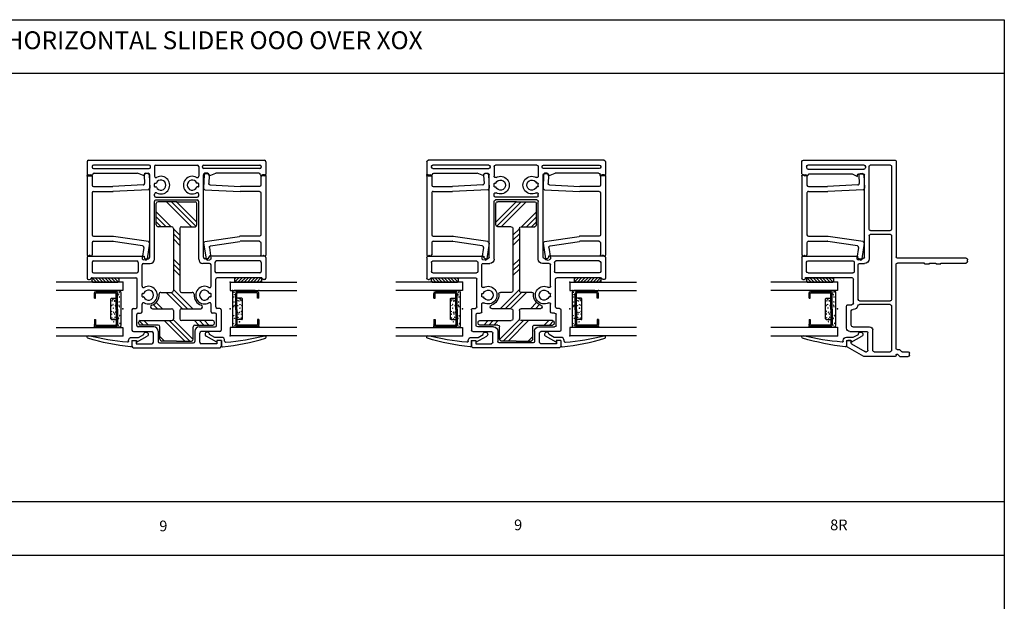
# Model space of a CAD drawing. Extents: x -10.7 to 12.8, y -11.8 to 5.5.
# Drawn here: x -0.9 to 12.8, y -2.9 to 5.2 of the extents above; entities that cross this region are included whole.
import ezdxf

# ---------------------------------------------------------------- set-up
doc = ezdxf.new("R2010")
doc.units = 0
doc.header["$MEASUREMENT"] = 0
for name, pattern in [('C_SOLID_L', [0]), ('C_SOLID_M', [0]), ('SLD', [0])]:
    doc.linetypes.add(name, pattern=pattern)
doc.layers.get('0').update_dxf_attribs({"color": 32, "linetype": 'C_SOLID_M'})
doc.layers.add('DITTOS', color=7, linetype='C_SOLID_M')
doc.layers.add('MO_001_VIEW_PV', color=7, linetype='C_SOLID_M')
doc.styles.get("Standard").update_dxf_attribs({"font": 'monotxt', "height": 0.164063})

# ---------------------------------------------------------------- blocks, each defined once
blk = doc.blocks.new('D_0031_')
at = {"color": 9, "linetype": 'CONTINUOUS'}
for p, q in [((-0.25, 0.35), (-0.25, 0.056)), ((0.265, 0.35), (0.265, 0.056)), ((-0.142, 0.16), (-0.142, 0.093)), ((0.147, 0.169), (-0.132, 0.169)), ((0.157, 0.16), (0.157, 0.093)), ((-0.225, 0.031), (0.24, 0.031))]:
    blk.add_line(p, q, dxfattribs=at)
at = {"color": 6, "linetype": 'CONTINUOUS'}
for p, q in [((-0.235, 0.374), (-0.235, 0.102)), ((-0.218, 0.373), (-0.218, 0.374)), ((-0.218, 0.374), (-0.218, 0.102)), ((-0.142, 0.4), (-0.209, 0.4)), ((-0.142, 0.383), (-0.209, 0.383)), ((-0.142, 0.4), (-0.142, 0.383)), ((0.157, 0.4), (0.224, 0.4)), ((0.157, 0.4), (0.157, 0.383)), ((0.157, 0.383), (0.224, 0.383)), ((0.233, 0.373), (0.233, 0.374)), ((0.233, 0.373), (0.233, 0.102)), ((0.25, 0.374), (0.25, 0.102)), ((0.014, 0.093), (-0.209, 0.093)), ((0.014, 0.076), (-0.209, 0.076)), ((0.014, 0.093), (0.224, 0.093)), ((0.014, 0.076), (0.224, 0.076))]:
    blk.add_line(p, q, dxfattribs=at)
at = {"color": 9, "linetype": 'CONTINUOUS'}
for centre in [(-0.24, 0.349), (0.254, 0.35), (-0.245, 0.252), (-0.242, 0.142), (-0.126, 0.145), (-0.107, 0.151), (-0.054, 0.138), (-0.041, 0.16), (-0.003, 0.136), (0.043, 0.157), (0.081, 0.158), (0.133, 0.153), (0.263, 0.244), (-0.243, 0.081), (-0.227, 0.052), (-0.191, 0.06), (-0.158, 0.05), (-0.135, 0.127), (-0.107, 0.109), (-0.105, 0.122), (-0.09, 0.053), (-0.042, 0.056), (-0.038, 0.106), (-0.023, 0.05), (0.054, 0.104), (0.056, 0.129), (0.078, 0.117), (0.102, 0.046), (0.126, 0.11), (0.139, 0.061), (0.15, 0.127), (0.188, 0.129), (0.212, 0.043), (0.236, 0.065), (0.256, 0.131), (0.258, 0.082)]:
    blk.add_circle(centre, 0.0028, dxfattribs=at)
for centre, radius, start, end in [((-0.225, 0.35), 0.025, 113.5782, 180), ((0.24, 0.35), 0.025, 0, 66.4218), ((-0.132, 0.16), 0.00933, 90, 180), ((0.147, 0.16), 0.00933, 0, 90), ((-0.225, 0.056), 0.025, 180, 270), ((0.24, 0.056), 0.025, 270, 0)]:
    blk.add_arc(centre, radius, start, end, dxfattribs=at)
at = {"color": 6, "linetype": 'CONTINUOUS'}
for centre, radius, start, end in [((-0.209, 0.374), 0.0261, 90, 180), ((-0.209, 0.374), 0.00933, 90, 180), ((0.224, 0.374), 0.0261, 0, 90), ((0.224, 0.374), 0.00933, 0, 90), ((-0.209, 0.102), 0.0261, 180, 270), ((-0.209, 0.102), 0.00933, 180, 270), ((0.224, 0.102), 0.0261, 270, 0), ((0.224, 0.102), 0.00933, 270, 0)]:
    blk.add_arc(centre, radius, start, end, dxfattribs=at)
at = {"linetype": 'CONTINUOUS'}
for p in [(-0.25, 0.4), (0.25, 0.4), (0.265, 0.4), (-0.25, 0.031), (0.014, 0.076), (0.224, 0.076), (0.265, 0.031)]:
    blk.add_point(p, dxfattribs=at).dxf.unprotected_set("ltscale", 0)
blk = doc.blocks.new('*X32')
at = {"color": 20, "linetype": 'CONTINUOUS'}
for p, q in [((0.059, 0.042), (0.078, 0.06)), ((0.066, 0.004), (0.122, 0.06)), ((0.106, 0), (0.166, 0.06)), ((0.15, 0), (0.211, 0.06)), ((0.194, 0), (0.255, 0.06)), ((0.239, 0), (0.299, 0.06)), ((0.283, 0), (0.343, 0.06)), ((0.327, 0), (0.387, 0.06)), ((0.371, 0), (0.429, 0.058)), ((0.415, 0), (0.436, 0.021))]:
    blk.add_line(p, q, dxfattribs=at).dxf.unprotected_set("ltscale", 0)
blk = doc.blocks.new('D_0005_SGGLASS')
at = {"color": 20, "linetype": 'CONTINUOUS'}
for p, q in [((0, 0), (0.934, 0)), ((0, 0), (0, -0.118)), ((0.059, 0.05), (0.059, 0.01)), ((0.426, 0.06), (0.069, 0.06)), ((0.426, 0), (0.069, 0)), ((0.436, 0.05), (0.436, 0.01)), ((0, -0.118), (0.934, -0.118)), ((0.934, -0.634), (0, -0.634)), ((0, -0.634), (0, -0.752)), ((0.934, -0.752), (0, -0.752))]:
    blk.add_line(p, q, dxfattribs=at)
at = {"color": 3, "linetype": 'CONTINUOUS'}
for p, q in [((-0.189, -0.841), (-0.339, -0.759)), ((-0.218, -0.774), (-0.291, -0.734)), ((-0.124, -0.774), (-0.218, -0.774)), ((-0.189, -0.819), (-0.189, -0.841)), ((-0.124, -0.819), (-0.189, -0.819)), ((-0.124, -0.819), (-0.124, -0.892)), ((-0.079, -0.826), (-0.079, -0.819)), ((0.501, -0.772), (0.501, -0.767))]:
    blk.add_line(p, q, dxfattribs=at)
at = {"color": 20, "linetype": 'CONTINUOUS'}
for centre, start, end in [((0.069, 0.05), 89.9985, 180.0024), ((0.069, 0.01), 179.9986, 270.0025), ((0.426, 0.05), 359.9976, 90.0015), ((0.426, 0.01), 269.9995, 0.0033)]:
    blk.add_arc(centre, 0.01, start, end, dxfattribs=at)
at = {"color": 3, "linetype": 'CONTINUOUS'}
for centre, radius, start, end in [((-0.322, -0.732), 0.0315, 356.8144, 237.9528), ((-0.124, -0.819), 0.045, 0.0006, 89.9998), ((-0.465, 2.411), 3.337, 276.1668, 286.6509), ((-0.064, -0.826), 0.015, 180, 274.9527), ((-0.378, 2.806), 3.661, 274.9527, 283.6073), ((0.486, -0.767), 0.015, 0.0015, 103.6073), ((0.486, -0.772), 0.015, 286.6509, 360), ((-0.109, -0.892), 0.015, 180.0069, 276.1668)]:
    blk.add_arc(centre, radius, start, end, dxfattribs=at)
at = {"linetype": 'CONTINUOUS'}
for p in [(0, 0), (0, -0.376), (0, -0.752)]:
    blk.add_point(p, dxfattribs=at).dxf.unprotected_set("ltscale", 0)
at = {"color": 20, "linetype": 'CONTINUOUS'}
blk.add_blockref('*X32', (0, 0), dxfattribs=at).dxf.unprotected_set("ltscale", 0)
at = {"layer": 'DITTOS', "linetype": 'CONTINUOUS', "rotation": 270}
blk.add_blockref('D_0031_', (0, -0.368), dxfattribs=at).dxf.unprotected_set("ltscale", 0)
blk = doc.blocks.new('D_0029_IML')
at = {"linetype": 'CONTINUOUS'}
for p, q in [((0, 0.196), (0, 0.02)), ((0.02, 0.216), (2.483, 0.216)), ((0.868, 0.149), (0.087, 0.149)), ((0.962, 0.149), (1.541, 0.149)), ((1.635, 0.149), (2.416, 0.149)), ((2.503, 0.196), (2.503, 0.02)), ((0.02, 0), (0.058, 0)), ((0.067, 0.129), (0.067, 0.121)), ((0.087, 0.101), (0.868, 0.101)), ((0.097, 0.034), (0.704, 0.034)), ((0.797, 0), (0.704, 0.034)), ((0.797, 0), (0.797, 0.014)), ((0.817, 0.034), (0.855, 0.034)), ((0.875, -1.143), (0.875, 0.014)), ((0.888, 0.121), (0.888, 0.129)), ((0.942, 0.129), (0.942, -0.006)), ((1.561, 0.129), (1.561, -0.006)), ((1.615, 0.121), (1.615, 0.129)), ((1.628, -1.143), (1.628, 0.014)), ((2.416, 0.101), (1.635, 0.101)), ((1.686, 0.034), (1.648, 0.034)), ((1.706, 0), (1.799, 0.034)), ((1.706, 0), (1.706, 0.014)), ((2.405, 0.034), (1.799, 0.034)), ((2.436, 0.129), (2.436, 0.121)), ((2.483, 0), (2.445, 0)), ((0.942, -0.151), (0.942, -0.113)), ((0.948, -0.107), (0.963, -0.107)), ((1.555, -0.107), (1.54, -0.107)), ((1.561, -0.151), (1.561, -0.113)), ((0.942, -0.28), (0.942, -0.258)), ((0.948, -0.157), (0.963, -0.157)), ((1.555, -0.157), (1.54, -0.157)), ((1.561, -0.28), (1.561, -0.258)), ((0.942, -1.17), (0.942, -0.36)), ((0.962, -0.3), (1.541, -0.3)), ((0.962, -0.34), (1.541, -0.34)), ((1.561, -1.17), (1.561, -0.36)), ((0, -1.147), (0, -1.409)), ((0.02, -1.127), (0.797, -1.127)), ((0.067, -1.214), (0.067, -1.342)), ((0.087, -1.194), (0.694, -1.194)), ((0.714, -1.214), (0.714, -1.342)), ((0.788, -1.23), (0.882, -1.23)), ((0.797, -1.127), (0.797, -1.143)), ((0.817, -1.163), (0.855, -1.163)), ((1.714, -1.23), (1.621, -1.23)), ((1.686, -1.163), (1.648, -1.163)), ((2.483, -1.127), (1.706, -1.127)), ((1.706, -1.127), (1.706, -1.143)), ((1.788, -1.214), (1.788, -1.342)), ((2.416, -1.194), (1.808, -1.194)), ((2.436, -1.214), (2.436, -1.342)), ((2.503, -1.147), (2.503, -1.409)), ((0.087, -1.362), (0.694, -1.362)), ((0.768, -1.547), (0.768, -1.25)), ((1.734, -1.547), (1.734, -1.25)), ((2.416, -1.362), (1.808, -1.362)), ((0, -1.409), (0, -1.434)), ((0.02, -1.454), (0.033, -1.454)), ((0.07, -1.429), (0.681, -1.429)), ((0.701, -1.838), (0.701, -1.449)), ((1.801, -1.838), (1.801, -1.449)), ((2.433, -1.429), (1.821, -1.429)), ((2.483, -1.454), (2.47, -1.454)), ((2.503, -1.409), (2.503, -1.434)), ((0.768, -1.692), (0.768, -1.654)), ((0.774, -1.648), (0.789, -1.648)), ((1.728, -1.648), (1.714, -1.648)), ((1.734, -1.692), (1.734, -1.654)), ((0.774, -1.698), (0.789, -1.698)), ((1.728, -1.698), (1.714, -1.698)), ((0.626, -1.878), (0.626, -2.164)), ((0.646, -1.858), (0.681, -1.858)), ((0.713, -1.925), (0.748, -1.925)), ((0.768, -1.905), (0.768, -1.799)), ((1.734, -1.905), (1.734, -1.799)), ((1.79, -1.925), (1.754, -1.925)), ((1.857, -1.858), (1.821, -1.858)), ((1.877, -1.878), (1.877, -2.164)), ((0.693, -2.097), (0.693, -1.945)), ((1.81, -2.097), (1.81, -1.945)), ((0.646, -2.184), (0.906, -2.184)), ((0.933, -2.117), (0.713, -2.117)), ((0.926, -2.334), (0.926, -2.204)), ((0.993, -2.177), (0.993, -2.322)), ((1.509, -2.177), (1.509, -2.322)), ((1.569, -2.117), (1.79, -2.117)), ((1.576, -2.334), (1.576, -2.204)), ((1.857, -2.184), (1.596, -2.184)), ((0.626, -2.309), (0.686, -2.309)), ((0.626, -2.309), (0.626, -2.389)), ((0.686, -2.309), (0.686, -2.354)), ((1.013, -2.342), (1.489, -2.342)), ((1.876, -2.309), (1.816, -2.309)), ((1.816, -2.309), (1.816, -2.354)), ((1.876, -2.309), (1.876, -2.389)), ((0.646, -2.409), (1.856, -2.409)), ((0.686, -2.354), (0.906, -2.354)), ((1.816, -2.354), (1.596, -2.354))]:
    blk.add_line(p, q, dxfattribs=at)
for centre, radius, start, end in [((0.02, 0.196), 0.02, 90, 180), ((0.087, 0.129), 0.02, 90, 180), ((0.868, 0.129), 0.02, 0, 90), ((0.962, 0.129), 0.02, 90, 180), ((1.541, 0.129), 0.02, 0, 90), ((1.635, 0.129), 0.02, 90, 180), ((2.416, 0.129), 0.02, 360, 90), ((2.483, 0.196), 0.02, 0, 90), ((0.02, 0.02), 0.02, 180, 270), ((0.058, 0.02), 0.02, 270, 352.0295), ((0.087, 0.121), 0.02, 180, 270), ((0.097, 0.014), 0.02, 90, 172.0294), ((0.817, 0.014), 0.02, 90, 180), ((0.855, 0.014), 0.02, 0, 90), ((0.868, 0.121), 0.02, 270, 0), ((1.635, 0.121), 0.02, 180, 270), ((1.648, 0.014), 0.02, 90, 180), ((1.686, 0.014), 0.02, 360, 90), ((2.405, 0.014), 0.02, 7.9706, 90), ((2.416, 0.121), 0.02, 270, 360), ((2.445, 0.02), 0.02, 187.9705, 270), ((2.483, 0.02), 0.02, 270, 360), ((0.962, -0.006), 0.02, 180, 299.0856), ((0.948, -0.113), 0.006, 90, 180), ((0.963, -0.101), 0.006, 270, 335.9273), ((1.032, -0.132), 0.07, 204.0728, 155.9272), ((1.032, -0.132), 0.124, 240.9147, 119.0853), ((1.471, -0.132), 0.124, 60.9155, 299.0845), ((1.471, -0.132), 0.07, 24.0728, 335.9272), ((1.541, -0.006), 0.02, 240.9159, 0), ((1.54, -0.101), 0.006, 204.0728, 270), ((1.555, -0.113), 0.006, 0, 90), ((0.948, -0.151), 0.006, 180, 270), ((0.962, -0.258), 0.02, 60.9147, 180), ((0.963, -0.163), 0.006, 24.0728, 90), ((1.541, -0.258), 0.02, 0, 119.0847), ((1.54, -0.163), 0.006, 90, 155.9272), ((1.555, -0.151), 0.006, 270, 0), ((0.962, -0.28), 0.02, 180, 270), ((0.962, -0.36), 0.02, 89.9985, 179.9996), ((1.541, -0.28), 0.02, 270, 0), ((1.541, -0.36), 0.02, 0, 90), ((0.02, -1.147), 0.02, 90, 180), ((0.087, -1.214), 0.02, 90, 180), ((0.694, -1.214), 0.02, 0, 90), ((0.788, -1.25), 0.02, 90, 180), ((0.817, -1.143), 0.02, 180, 270), ((0.855, -1.143), 0.02, 270, 0), ((0.882, -1.17), 0.06, 270, 0), ((1.621, -1.17), 0.06, 180, 270), ((1.648, -1.143), 0.02, 180, 270), ((1.686, -1.143), 0.02, 270, 360), ((1.714, -1.25), 0.02, 360, 90), ((1.808, -1.214), 0.02, 90, 180), ((2.416, -1.214), 0.02, 360, 90), ((2.483, -1.147), 0.02, 360, 90), ((0.087, -1.342), 0.02, 180, 270), ((0.694, -1.342), 0.02, 270, 0), ((1.808, -1.342), 0.02, 180, 270), ((2.416, -1.342), 0.02, 270, 360), ((0.02, -1.434), 0.02, 180, 270), ((0.033, -1.434), 0.02, 270, 337.9757), ((0.07, -1.449), 0.02, 90, 157.976), ((0.681, -1.449), 0.02, 0, 90), ((1.821, -1.449), 0.02, 90, 180), ((2.433, -1.449), 0.02, 22.024, 90), ((2.47, -1.434), 0.02, 202.0243, 270), ((2.483, -1.434), 0.02, 270, 360), ((0.788, -1.547), 0.02, 180.0003, 299.0853), ((0.774, -1.654), 0.006, 90, 180), ((0.789, -1.642), 0.006, 270, 335.9273), ((0.858, -1.673), 0.07, 204.0726, 155.9272), ((0.858, -1.673), 0.124, 240.9148, 119.0852), ((1.644, -1.673), 0.124, 60.9151, 299.0849), ((1.644, -1.673), 0.07, 24.0728, 335.9274), ((1.714, -1.547), 0.02, 240.9151, 0), ((1.714, -1.642), 0.006, 204.0728, 270), ((1.728, -1.654), 0.006, 0, 90), ((0.774, -1.692), 0.006, 180, 270), ((0.788, -1.799), 0.02, 60.9148, 179.9994), ((0.789, -1.704), 0.006, 24.0723, 90), ((1.714, -1.799), 0.02, 0, 119.0849), ((1.714, -1.704), 0.006, 90, 155.9272), ((1.728, -1.692), 0.006, 270, 0), ((0.646, -1.878), 0.02, 90, 180), ((0.681, -1.838), 0.02, 270, 0), ((0.713, -1.945), 0.02, 90, 180), ((0.748, -1.905), 0.02, 270, 0), ((1.754, -1.905), 0.02, 180, 270), ((1.79, -1.945), 0.02, 360, 90), ((1.821, -1.838), 0.02, 180, 270), ((1.857, -1.878), 0.02, 360, 90), ((0.646, -2.164), 0.02, 180, 270), ((0.713, -2.097), 0.02, 180, 270), ((0.906, -2.204), 0.02, 0, 90), ((0.933, -2.177), 0.06, 0, 90), ((1.569, -2.177), 0.06, 90, 180), ((1.596, -2.204), 0.02, 90, 180), ((1.79, -2.097), 0.02, 270, 360), ((1.857, -2.164), 0.02, 270, 360), ((0.906, -2.334), 0.02, 270, 0), ((1.013, -2.322), 0.02, 180, 270), ((1.489, -2.322), 0.02, 270, 0), ((1.596, -2.334), 0.02, 180, 270), ((0.646, -2.389), 0.02, 180, 270), ((1.856, -2.389), 0.02, 270, 0)]:
    blk.add_arc(centre, radius, start, end, dxfattribs=at)
blk.add_point((0, 0), dxfattribs=at).dxf.unprotected_set("ltscale", 0)
blk = doc.blocks.new('*X34')
at = {"color": 160, "linetype": 'CONTINUOUS'}
for p, q in [((-1.727, 0.465), (-1.67, 0.522)), ((-1.727, 0.394), (-1.665, 0.456)), ((-1.498, 0.341), (-1.476, 0.363)), ((-1.498, 0.269), (-1.441, 0.327)), ((-1.498, 0.199), (-1.411, 0.286)), ((-0.35, 0.074), (-0.14, 0.284)), ((-0.35, 0.145), (-0.21, 0.284)), ((-0.35, 0.216), (-0.281, 0.284)), ((-1.952, 0.169), (-1.888, 0.233)), ((-1.952, -0.114), (-1.665, 0.173)), ((-1.498, -0.084), (-1.269, 0.145)), ((-0.35, -0.209), (0, 0.141)), ((-1.952, -0.184), (-1.665, 0.103)), ((-1.929, -0.232), (-1.65, 0.047)), ((-1.498, -0.155), (-1.269, 0.074)), ((-1.498, -0.226), (-1.228, 0.045)), ((-1.035, -0.045), (-0.945, 0.045)), ((-0.964, -0.045), (-0.874, 0.045)), ((-0.894, -0.045), (-0.804, 0.045)), ((-0.611, -0.045), (-0.521, 0.045)), ((-0.54, -0.045), (-0.45, 0.045)), ((-0.469, -0.045), (-0.379, 0.045)), ((-0.345, -0.274), (0, 0.071)), ((-0.284, -0.284), (0, 0)), ((-1.727, -0.313), (-1.665, -0.251)), ((-1.727, -0.383), (-1.665, -0.321)), ((-1.727, -0.454), (-1.665, -0.392))]:
    blk.add_line(p, q, dxfattribs=at).dxf.unprotected_set("ltscale", 0)
blk = doc.blocks.new('D_0022_IMLSTFNR')
at = {"color": 160, "linetype": 'CONTINUOUS'}
for p, q in [((-1.727, 0.258), (-1.727, 0.508)), ((-1.702, 0.533), (-1.69, 0.533)), ((-1.665, 0.508), (-1.665, 0.07)), ((-1.498, 0.338), (-1.498, 0.07)), ((-0.325, 0.284), (-0.025, 0.284)), ((-1.952, 0), (-1.952, 0.208)), ((-1.927, 0.233), (-1.752, 0.233)), ((-1.269, 0.22), (-1.269, 0.07)), ((-0.35, 0.07), (-0.35, 0.259)), ((0, 0), (0, 0.259)), ((-1.952, 0), (-1.952, -0.208)), ((-1.523, 0.045), (-1.64, 0.045)), ((-0.375, 0.045), (-1.244, 0.045)), ((0, 0), (0, -0.259)), ((-1.665, -0.508), (-1.665, -0.07)), ((-1.523, -0.045), (-1.64, -0.045)), ((-1.498, -0.07), (-1.498, -0.338)), ((-1.269, -0.07), (-1.269, -0.22)), ((-0.375, -0.045), (-1.244, -0.045)), ((-0.35, -0.07), (-0.35, -0.259)), ((-1.927, -0.233), (-1.752, -0.233)), ((-1.727, -0.258), (-1.727, -0.508)), ((-0.325, -0.284), (-0.025, -0.284)), ((-1.702, -0.533), (-1.69, -0.533))]:
    blk.add_line(p, q, dxfattribs=at)
for centre, radius, start, end in [((-1.702, 0.508), 0.025, 90, 180), ((-1.69, 0.508), 0.025, 0, 90), ((-1.473, 0.338), 0.025, 18.4434, 180), ((-1.308, 0.393), 0.149, 198.4434, 274.615), ((-0.325, 0.259), 0.025, 90, 180), ((-0.025, 0.259), 0.025, 0, 90), ((-1.927, 0.208), 0.025, 90, 180), ((-1.752, 0.258), 0.025, 270, 0), ((-1.294, 0.22), 0.025, 0, 94.615), ((-1.64, 0.07), 0.025, 180, 270), ((-1.523, 0.07), 0.025, 270, 0), ((-1.244, 0.07), 0.025, 180, 270), ((-0.375, 0.07), 0.025, 270, 360), ((-1.64, -0.07), 0.025, 90, 180), ((-1.523, -0.07), 0.025, 0, 90), ((-1.244, -0.07), 0.025, 90, 180), ((-0.375, -0.07), 0.025, 0, 90), ((-1.927, -0.208), 0.025, 180, 270), ((-1.752, -0.258), 0.025, 0, 90), ((-1.308, -0.393), 0.149, 85.385, 161.5566), ((-1.294, -0.22), 0.025, 265.385, 360), ((-0.325, -0.259), 0.025, 180, 270), ((-0.025, -0.259), 0.025, 270, 0), ((-1.473, -0.338), 0.025, 180, 341.5566), ((-1.702, -0.508), 0.025, 180, 270), ((-1.69, -0.508), 0.025, 270, 0)]:
    blk.add_arc(centre, radius, start, end, dxfattribs=at)
at = {"linetype": 'CONTINUOUS'}
blk.add_point((0, 0), dxfattribs=at).dxf.unprotected_set("ltscale", 0)
at = {"color": 160, "linetype": 'CONTINUOUS'}
blk.add_blockref('*X34', (0, 0), dxfattribs=at).dxf.unprotected_set("ltscale", 0)
blk = doc.blocks.new('D_0023_PWINFILL')
at = {"linetype": 'CONTINUOUS'}
for p, q in [((0.02, 0.014), (0.05, 0.014)), ((0.796, 0.007), (0.802, -0.109)), ((0.845, 0.029), (0.815, 0.028)), ((0.866, 0.01), (0.875, -0.175)), ((0, -0.006), (0, -1.107)), ((0.07, -0.006), (0.07, -0.131)), ((0.783, -0.13), (0.36, -0.151)), ((0.07, -0.241), (0.07, -0.829)), ((0.09, -0.151), (0.358, -0.151)), ((0.09, -0.221), (0.36, -0.221)), ((0.856, -0.196), (0.361, -0.221)), ((0.07, -0.939), (0.07, -1.107)), ((0.09, -0.849), (0.366, -0.849)), ((0.09, -0.919), (0.36, -0.919)), ((0.776, -0.983), (0.364, -0.92)), ((0.856, -0.924), (0.369, -0.85)), ((0.873, -0.947), (0.839, -1.165)), ((0.793, -1.006), (0.77, -1.155)), ((0.035, -1.112), (0.02, -1.127)), ((0.035, -1.112), (0.05, -1.127)), ((0.817, -1.182), (0.787, -1.178))]:
    blk.add_line(p, q, dxfattribs=at)
for centre, start, end in [((0.02, -0.006), 90, 180), ((0.05, -0.006), 0, 90), ((0.816, 0.008), 92.9, 182.8999), ((0.846, 0.009), 2.9, 92.9), ((0.09, -0.131), 180, 270), ((0.782, -0.11), 272.9, 2.9), ((0.09, -0.241), 90, 180), ((0.358, -0.131), 270, 272.9), ((0.36, -0.201), 270, 272.9), ((0.855, -0.176), 272.9, 360), ((0.09, -0.829), 180, 270), ((0.09, -0.939), 90, 180), ((0.36, -0.939), 81.3004, 90), ((0.366, -0.869), 81.3004, 90), ((0.853, -0.944), 0, 81.3004), ((0.773, -1.003), 351.2997, 81.3005), ((0.02, -1.107), 180, 270), ((0.05, -1.107), 270, 360), ((0.79, -1.158), 171.2999, 261.3005), ((0.82, -1.162), 261.3005, 351.2997)]:
    blk.add_arc(centre, 0.02, start, end, dxfattribs=at)
blk.add_point((0, 0), dxfattribs=at).dxf.unprotected_set("ltscale", 0)
blk = doc.blocks.new('D_0025_IMULLION')
at = {"linetype": 'CONTINUOUS'}
blk.add_point((0, 0), dxfattribs=at).dxf.unprotected_set("ltscale", 0)
at = {"layer": 'DITTOS', "linetype": 'CONTINUOUS'}
for name, p in [('D_0029_IML', (0, 0)), ('D_0023_PWINFILL', (0, 0)), ('D_0005_SGGLASS', (2.003, -1.491))]:
    blk.add_blockref(name, p, dxfattribs=at).dxf.unprotected_set("ltscale", 0)
at = {"layer": 'DITTOS', "linetype": 'CONTINUOUS', "xscale": -1, "rotation": 359.9999999999998}
for name, p in [('D_0023_PWINFILL', (2.503, 0)), ('D_0005_SGGLASS', (0.5, -1.491))]:
    blk.add_blockref(name, p, dxfattribs=at).dxf.unprotected_set("ltscale", 0)
at = {"layer": 'DITTOS', "linetype": 'CONTINUOUS', "rotation": 90}
blk.add_blockref('D_0022_IMLSTFNR', (1.251, -0.365), dxfattribs=at).dxf.unprotected_set("ltscale", 0)
blk = doc.blocks.new('D_0002_FRAME')
at = {"linetype": 'SLD'}
for p, q in [((-1.32, 0.198), (-1.32, -1.137)), ((-0.02, 0.218), (-1.3, 0.218)), ((0, 0.026), (0, 0.198)), ((-0.875, -1.143), (-0.875, 0.006)), ((-0.797, 0.026), (-0.855, 0.026)), ((-0.705, 0.026), (-0.777, -0.009)), ((-0.777, -0.009), (-0.777, 0.006)), ((-0.103, 0.026), (-0.705, 0.026)), ((-0.08, 0), (-0.103, 0.026)), ((-0.08, 0), (-0.041, 0)), ((0, 0.026), (-0.041, 0)), ((-2.32, -1.203), (-2.32, -1.177)), ((-1.945, -1.223), (-2.3, -1.223)), ((-1.945, -1.233), (-1.945, -1.223)), ((-1.878, -1.233), (-1.945, -1.233)), ((-1.795, -1.223), (-1.868, -1.223)), ((-1.718, -1.233), (-1.785, -1.233)), ((-1.718, -1.223), (-1.34, -1.223)), ((-1.718, -1.233), (-1.718, -1.223)), ((-0.797, -1.163), (-0.855, -1.163)), ((-0.777, -1.127), (-0.777, -1.143)), ((-0.02, -1.127), (-0.777, -1.127)), ((0, -1.147), (0, -1.44)), ((-1.32, -2.424), (-1.32, -1.243)), ((-0.72, -1.787), (-0.72, -1.448)), ((-0.05, -1.428), (-0.7, -1.428)), ((-0.05, -1.44), (-0.05, -1.428)), ((-0.012, -1.452), (-0.038, -1.452)), ((-0.645, -1.807), (-0.7, -1.807)), ((-0.625, -2.137), (-0.625, -1.827)), ((-0.925, -2.445), (-0.925, -2.202)), ((-0.67, -2.182), (-0.905, -2.182)), ((-0.685, -2.307), (-0.685, -2.339)), ((-0.685, -2.307), (-0.645, -2.307)), ((-0.625, -2.327), (-0.625, -2.382)), ((-1.402, -2.466), (-1.488, -2.466)), ((-1.371, -2.439), (-1.393, -2.462)), ((-1.332, -2.436), (-1.362, -2.436)), ((-0.889, -2.465), (-0.905, -2.465)), ((-0.695, -2.356), (-0.879, -2.462)), ((-0.635, -2.399), (-0.861, -2.529)), ((-1.508, -2.512), (-1.508, -2.486)), ((-1.37, -2.532), (-1.488, -2.532)), ((-1.34, -2.502), (-1.37, -2.532)), ((-1.326, -2.502), (-1.34, -2.502)), ((-1.32, -2.512), (-1.32, -2.508))]:
    blk.add_line(p, q, dxfattribs=at)
at = {"linetype": 'CONTINUOUS'}
for p, q in [((-0.961, 0.15), (-1.234, 0.15)), ((-0.086, 0.15), (-0.868, 0.15)), ((-1.254, 0.13), (-1.254, -0.748)), ((-0.941, -0.748), (-0.941, 0.13)), ((-0.888, 0.13), (-0.888, 0.112)), ((-0.086, 0.092), (-0.868, 0.092)), ((-0.066, 0.13), (-0.066, 0.112)), ((-0.961, -0.768), (-1.234, -0.768)), ((-0.961, -0.821), (-1.234, -0.821)), ((-1.254, -0.841), (-1.254, -1.733)), ((-0.941, -0.841), (-0.941, -1.163)), ((-2.3, -1.157), (-1.34, -1.157)), ((-0.806, -1.23), (-0.875, -1.23)), ((-0.733, -1.213), (-0.733, -1.342)), ((-0.086, -1.193), (-0.713, -1.193)), ((-0.066, -1.342), (-0.066, -1.213)), ((-0.786, -1.731), (-0.786, -1.25)), ((-0.086, -1.362), (-0.713, -1.362)), ((-0.806, -1.753), (-1.234, -1.753)), ((-0.786, -1.731), (-0.786, -1.733)), ((-1.254, -1.826), (-1.254, -2.446)), ((-1.234, -1.806), (-0.804, -1.806)), ((-0.711, -1.873), (-0.716, -1.873)), ((-0.691, -2.096), (-0.691, -1.893)), ((-0.991, -2.446), (-0.991, -2.161)), ((-0.711, -2.116), (-0.946, -2.116)), ((-1.011, -2.466), (-1.234, -2.466)), ((-1.3, -2.532), (-0.871, -2.532))]:
    blk.add_line(p, q, dxfattribs=at)
at = {"linetype": 'SLD'}
for centre, radius, start, end in [((-1.3, 0.198), 0.02, 89.9985, 180.0024), ((-0.02, 0.198), 0.02, 0.0034, 89.995), ((-0.855, 0.006), 0.02, 90.0065, 179.9931), ((-0.797, 0.006), 0.02, 0.0069, 89.9935), ((-2.3, -1.177), 0.02, 89.9975, 180.0047), ((-2.3, -1.203), 0.02, 180.0037, 269.9922), ((-1.868, -1.233), 0.01, 89.9948, 180.0047), ((-1.795, -1.233), 0.01, 359.9906, 90.0099), ((-1.34, -1.137), 0.02, 270.0098, 359.9917), ((-1.34, -1.243), 0.02, 359.9999, 90.0005), ((-0.855, -1.143), 0.02, 180.0037, 269.9949), ((-0.797, -1.143), 0.02, 270.0051, 359.9963), ((-0.02, -1.147), 0.02, 0.0011, 89.9994), ((-0.7, -1.448), 0.02, 89.9975, 180.0047), ((-0.038, -1.44), 0.012, 179.9999, 269.9987), ((-0.012, -1.44), 0.012, 270.0013, 0.0001), ((-0.7, -1.787), 0.02, 180.0037, 269.9922), ((-0.645, -1.827), 0.02, 359.9965, 90.004), ((-0.905, -2.202), 0.02, 89.9929, 180.0094), ((-0.67, -2.137), 0.045, 270.0029, 359.9958), ((-0.705, -2.339), 0.02, 300.0012, 0.0032), ((-0.645, -2.327), 0.02, 359.993, 90.0062), ((-1.488, -2.486), 0.02, 90, 180), ((-1.402, -2.454), 0.012, 270, 315), ((-1.362, -2.448), 0.012, 90, 135), ((-1.332, -2.424), 0.012, 270, 360), ((-0.905, -2.445), 0.02, 180.0015, 270.0043), ((-0.889, -2.445), 0.02, 269.9873, 300.0174), ((-0.645, -2.382), 0.02, 299.9975, 0.0003), ((-1.488, -2.512), 0.02, 180, 270), ((-1.326, -2.508), 0.006, 360, 90), ((-1.3, -2.512), 0.02, 179.9962, 270.0048), ((-0.871, -2.512), 0.02, 269.9873, 300.0174)]:
    blk.add_arc(centre, radius, start, end, dxfattribs=at)
at = {"linetype": 'CONTINUOUS'}
for centre, radius, start, end in [((-1.234, 0.13), 0.02, 89.9999, 180.001), ((-0.961, 0.13), 0.02, 0.0011, 89.9987), ((-0.868, 0.13), 0.02, 90.005, 179.9965), ((-0.086, 0.13), 0.02, 359.9999, 89.9971), ((-0.868, 0.112), 0.02, 180.0015, 270.0029), ((-0.086, 0.112), 0.02, 269.9968, 0.0039), ((-1.234, -0.748), 0.02, 179.9999, 270.0011), ((-1.234, -0.841), 0.02, 89.9999, 180.001), ((-0.961, -0.748), 0.02, 269.9929, 0.0051), ((-0.961, -0.841), 0.02, 0.0013, 89.9992), ((-0.874, -1.163), 0.0671, 180.214, 269.0804), ((-0.806, -1.25), 0.02, 0.0007, 89.9997), ((-0.713, -1.213), 0.02, 90.0003, 179.9993), ((-0.086, -1.213), 0.02, 0.0011, 89.9994), ((-0.713, -1.342), 0.02, 179.9962, 270.0034), ((-0.086, -1.342), 0.02, 270.0016, 359.9998), ((-1.234, -1.733), 0.02, 179.9999, 270.0011), ((-0.806, -1.733), 0.02, 270.0098, 359.9917), ((-1.234, -1.826), 0.02, 89.9999, 180.001), ((-0.804, -1.826), 0.02, 12.8749, 89.9997), ((-0.72, -1.807), 0.0661, 192.8757, 273.0032), ((-0.711, -1.893), 0.02, 0.0007, 89.9997), ((-0.946, -2.161), 0.045, 90.0005, 179.999), ((-0.711, -2.096), 0.02, 270.0098, 359.9917), ((-1.234, -2.446), 0.02, 179.9999, 270.0011), ((-1.011, -2.446), 0.02, 269.9976, 0.0004)]:
    blk.add_arc(centre, radius, start, end, dxfattribs=at)
blk.add_point((0, 0), dxfattribs=at).dxf.unprotected_set("ltscale", 0)
blk = doc.blocks.new('D_0024_PWJAMB')
at = {"linetype": 'CONTINUOUS'}
blk.add_point((0, 0), dxfattribs=at).dxf.unprotected_set("ltscale", 0)
at = {"layer": 'DITTOS', "linetype": 'CONTINUOUS'}
for name, p in [('D_0002_FRAME', (0, 0)), ('D_0005_SGGLASS', (-0.5, -1.49))]:
    blk.add_blockref(name, p, dxfattribs=at).dxf.unprotected_set("ltscale", 0)
at = {"layer": 'DITTOS', "linetype": 'CONTINUOUS', "xscale": -1, "rotation": 359.9999999999998}
blk.add_blockref('D_0023_PWINFILL', (0, 0), dxfattribs=at).dxf.unprotected_set("ltscale", 0)

msp = doc.modelspace()

# ---------------------------------------------------------------- linework, layer by layer
at = {"layer": 'MO_001_VIEW_PV', "linetype": 'CONTINUOUS'}
for p, q in [((-7.519, 5.203), (12.843, 5.203)), ((12.843, 5.203), (12.843, -11.802)), ((-10.672, 4.453), (12.843, 4.453)), ((-5.775, -1.547), (12.843, -1.547)), ((-5.775, -2.297), (12.843, -2.297))]:
    msp.add_line(p, q, dxfattribs=at)

# ---------------------------------------------------------------- block references
at = {"layer": 'DITTOS', "linetype": 'CONTINUOUS'}
msp.add_blockref('D_0025_IMULLION', (0.002, 3.018), dxfattribs=at).dxf.unprotected_set("ltscale", 0)
at = {"layer": 'DITTOS', "linetype": 'CONTINUOUS', "xscale": -1, "rotation": 359.9999999999998}
for name, p in [('D_0025_IMULLION', (7.259, 3.018)), ('D_0024_PWJAMB', (10.009, 3.018))]:
    msp.add_blockref(name, p, dxfattribs=at).dxf.unprotected_set("ltscale", 0)

# ---------------------------------------------------------------- texts
at = {"layer": 'MO_001_VIEW_PV', "linetype": 'C_SOLID_L', "attachment_point": 7}
for s, insert, char_height in [('SERIES 5320 HORIZONTAL SLIDER OOO OVER XOX', (-3.173, 4.712), 0.25), ('9', (1.011, -2.01), 0.15), ('9', (5.979, -1.995), 0.15), ('8R', (10.404, -1.995), 0.15)]:
    msp.add_mtext(s, dxfattribs=dict(at, insert=insert, char_height=char_height)).dxf.unprotected_set("ltscale", 0)

doc.saveas('drawing.dxf')
